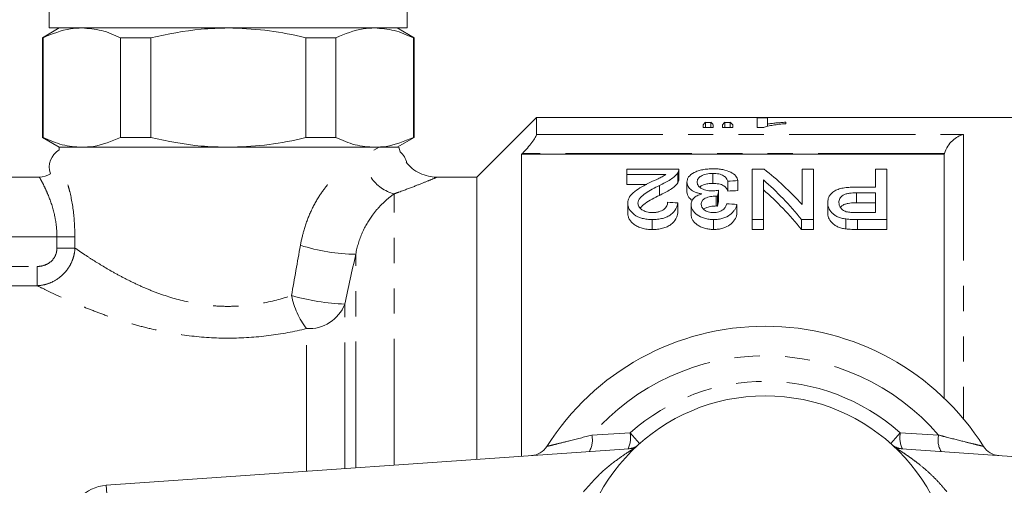
# Model space of a CAD drawing. Units: millimetres. Extents: x 124 to 283, y 69 to 265.
# Drawn here: x 163 to 212, y 101 to 124 of the extents above; entities that cross this region are included whole.
import ezdxf

# ---------------------------------------------------------------- set-up
doc = ezdxf.new("R2010")
doc.units = ezdxf.units.MM
doc.linetypes.add('PHANTOM', pattern=[12.7, 6.35, -1.27, 1.27, -1.27, 1.27, -1.27])

msp = doc.modelspace()

# ---------------------------------------------------------------- linework, layer by layer
at = {"color": 7, "linetype": 'Continuous', "lineweight": 15}
for p, q in [((164.363, 134.558), (164.363, 123.558)), ((182.363, 123.558), (182.363, 134.558)), ((164.863, 123.558), (164.013, 123.067)), ((182.363, 123.558), (164.363, 123.558)), ((182.713, 123.067), (181.863, 123.558)), ((164.013, 123.067), (164.013, 118.049)), ((164.054, 123.067), (164.013, 123.067)), ((164.054, 123.067), (164.054, 118.049)), ((169.468, 123.067), (167.949, 123.067)), ((167.949, 118.049), (167.949, 123.067)), ((169.468, 123.067), (169.468, 118.049)), ((178.777, 123.067), (177.258, 123.067)), ((177.258, 118.049), (177.258, 123.067)), ((178.777, 123.067), (178.777, 118.049)), ((182.672, 118.049), (182.672, 123.067)), ((182.713, 123.067), (182.672, 123.067)), ((182.713, 118.049), (182.713, 123.067)), ((188.863, 119.058), (185.863, 116.058)), ((217.963, 119.058), (188.863, 119.058)), ((188.863, 118.207), (188.863, 119.058)), ((199.958, 119.043), (199.958, 118.557)), ((200.471, 119.043), (199.958, 119.043)), ((200.471, 118.725), (200.471, 119.043)), ((197.24, 118.687), (197.24, 118.557)), ((197.24, 118.557), (197.753, 118.557)), ((197.63, 118.812), (197.36, 118.812)), ((197.36, 118.557), (197.36, 118.812)), ((197.63, 118.557), (197.63, 118.812)), ((197.753, 118.557), (197.753, 118.687)), ((198.215, 118.687), (198.215, 118.557)), ((198.215, 118.557), (198.727, 118.557)), ((198.602, 118.812), (198.327, 118.812)), ((198.327, 118.557), (198.327, 118.812)), ((198.602, 118.557), (198.602, 118.812)), ((198.727, 118.557), (198.727, 118.687)), ((199.958, 118.557), (200.288, 118.557)), ((200.471, 118.603), (200.471, 118.725)), ((201.394, 118.745), (201.394, 118.818)), ((164.013, 118.049), (164.863, 117.558)), ((164.054, 118.049), (164.013, 118.049)), ((169.468, 118.049), (167.949, 118.049)), ((178.777, 118.049), (177.258, 118.049)), ((181.863, 117.558), (182.713, 118.049)), ((182.713, 118.049), (182.672, 118.049)), ((164.863, 117.558), (164.863, 117.424)), ((166.002, 117.558), (164.863, 117.558)), ((180.957, 117.558), (164.863, 117.558)), ((173.363, 117.558), (166.002, 117.558)), ((180.724, 117.558), (173.363, 117.558)), ((180.825, 117.558), (180.724, 117.558)), ((182.007, 117.328), (181.94, 117.569)), ((188.15, 117.243), (188.113, 117.204)), ((188.113, 117.204), (188.113, 102.018)), ((209.363, 117.204), (188.113, 117.204)), ((209.363, 104.939), (209.363, 117.204)), ((193.402, 116.188), (193.402, 116.45)), ((193.402, 116.45), (196.018, 116.45)), ((196.018, 115.942), (196.018, 116.442)), ((199.71, 113.923), (199.71, 116.45)), ((199.71, 116.45), (200.306, 116.45)), ((202.223, 114.678), (202.223, 116.45)), ((202.223, 116.45), (202.787, 116.45)), ((202.787, 116.45), (202.787, 113.923)), ((205.915, 115.553), (205.915, 116.45)), ((205.915, 116.45), (206.479, 116.45)), ((206.479, 116.45), (206.479, 113.923)), ((156.863, 116.058), (163.863, 116.058)), ((185.863, 116.058), (183.862, 116.058)), ((185.863, 101.861), (185.863, 116.058)), ((195.359, 116.188), (193.402, 116.188)), ((193.402, 116.188), (193.402, 115.688)), ((195.964, 116.27), (195.964, 115.77)), ((197.729, 116.242), (197.729, 115.742)), ((198.992, 115.881), (198.992, 115.381)), ((200.274, 115.916), (200.274, 113.923)), ((193.402, 115.688), (194.402, 115.688)), ((195.042, 115.639), (195.042, 115.139)), ((196.428, 115.809), (196.428, 115.309)), ((198.022, 115.396), (198.022, 114.896)), ((198.479, 115.852), (198.479, 115.352)), ((204.935, 115.553), (205.915, 115.553)), ((197.896, 115.106), (197.896, 114.606)), ((197.969, 115.102), (197.969, 114.602)), ((205.915, 115.267), (204.95, 115.267)), ((205.915, 114.277), (205.915, 115.267)), ((193.453, 114.74), (193.453, 114.24)), ((195.966, 114.757), (195.966, 114.257)), ((196.633, 114.679), (196.633, 114.179)), ((198.941, 114.686), (198.941, 114.186)), ((203.505, 114.772), (203.505, 114.272)), ((204.95, 114.767), (205.915, 114.767)), ((194.684, 113.923), (194.684, 113.423)), ((197.771, 113.923), (197.771, 113.423)), ((200.274, 113.923), (199.71, 113.923)), ((199.71, 113.923), (199.71, 113.423)), ((200.274, 113.923), (200.274, 113.423)), ((202.191, 113.923), (202.191, 113.423)), ((202.787, 113.923), (202.191, 113.923)), ((202.787, 113.923), (202.787, 113.423)), ((204.417, 113.952), (204.417, 113.452)), ((204.96, 114.277), (205.915, 114.277)), ((206.479, 113.923), (205.009, 113.923)), ((206.479, 113.923), (206.479, 113.423)), ((199.71, 113.423), (200.274, 113.423)), ((202.191, 113.423), (202.787, 113.423)), ((205.009, 113.423), (206.479, 113.423)), ((167.223, 100.558), (193.75, 102.413)), ((206.976, 102.413), (233.502, 100.558))]:
    msp.add_line(p, q, dxfattribs=at)
at = {"color": 8, "linetype": 'PHANTOM', "lineweight": 0}
for p, q in [((188.863, 118.207), (210.331, 118.207)), ((210.331, 118.207), (210.331, 103.902)), ((180.68, 117.417), (180.957, 117.558)), ((209.373, 117.243), (188.15, 117.243)), ((181.704, 101.57), (181.704, 115.217)), ((204.95, 115.267), (204.95, 114.767)), ((205.009, 113.923), (205.009, 113.423)), ((164.746, 113.058), (155.98, 113.058)), ((164.746, 113.058), (165.653, 113.058)), ((164.746, 112.49), (164.746, 113.058)), ((165.653, 113.058), (165.653, 112.49)), ((164.746, 112.49), (165.653, 112.49)), ((179.772, 101.435), (179.772, 112.176)), ((156.968, 111.566), (163.758, 111.566)), ((163.758, 111.566), (163.758, 110.595)), ((163.758, 110.595), (156.968, 110.595)), ((179.226, 101.397), (179.226, 109.669)), ((177.295, 101.262), (177.295, 108.437)), ((191.645, 103.085), (193.568, 103.197)), ((194.049, 102.656), (193.568, 103.197)), ((206.677, 102.656), (207.158, 103.197)), ((207.158, 103.197), (209.08, 103.085)), ((193.75, 102.413), (193.789, 102.416)), ((206.937, 102.416), (206.976, 102.413)), ((167.223, 100.558), (167.363, 98.563))]:
    msp.add_line(p, q, dxfattribs=at)
at = {"color": 7, "linetype": 'Continuous', "lineweight": 15}
msp.add_circle((200.363, 95.558), 9.5, dxfattribs=at)
for centre, radius, start, end in [((165.363, 116.558), 1, 120, 199.3263), ((181.363, 116.558), 1, 11.5671, 50.3604), ((163.863, 117.058), 1, 270, 303.8038), ((200.363, 95.558), 13, 32.3576, 147.6424), ((188.537, 103.051), 1, 274, 327.6424), ((212.189, 103.051), 1, 212.3576, 266), ((167.363, 98.563), 2, 94, 180)]:
    msp.add_arc(centre, radius, start, end, dxfattribs=at)
at = {"color": 8, "linetype": 'PHANTOM', "lineweight": 0}
for centre, radius, start, end in [((182.173, 117.102), 1.943, 213.291, 256.0184), ((179.885, 121.671), 9.496, 252.2304, 269.3161), ((180.539, 110.899), 4.073, 191.3261, 217.1878), ((179.688, 121.117), 11.457, 254.0796, 267.6893), ((177.397, 110.408), 1.973, 267.0233, 338.0205), ((200.363, 95.558), 11.518, 40.8097, 139.1903), ((200.363, 95.558), 10.224, 48.348, 131.652), ((190.495, 102.836), 1.177, 330.4813, 12.2032), ((192.324, 102.947), 1.269, 334.1324, 11.3744), ((208.402, 102.947), 1.269, 168.6256, 205.8676), ((210.23, 102.836), 1.177, 167.7968, 209.5187), ((193.396, 103.39), 0.999, 274.0005, 301.5372), ((207.33, 103.39), 0.999, 238.4628, 265.9995)]:
    msp.add_arc(centre, radius, start, end, dxfattribs=at)
at = {"color": 7, "linetype": 'Continuous', "lineweight": 15}
for centre, major_axis, ratio, start_param, end_param in [((197.888, 95.558), (0, 23.5), 0.155763, 0.144645, 0.177914), ((197.092, 95.558), (0, 23.5), 0.158879, 6.105272, 6.13854), ((198.819, 95.558), (0, 23.5), 0.145379, 0.144645, 0.177914), ((198.054, 95.558), (0, 23.5), 0.161994, 6.105272, 6.13854), ((193.829, 96.058), (0, 22.75), 0.642148, 5.671163, 5.82388), ((310.618, 96.058), (227.5, 0), 0.1, 2.083646, 2.086235), ((193.146, 96.058), (0, 22.75), 0.642148, 5.615526, 5.773445), ((199.395, 96.058), (0, 22.75), 0.114583, 0.554748, 0.578796), ((310.618, 95.558), (227.5, 0), 0.1, 2.083646, 2.086235), ((193.146, 95.558), (0, 22.75), 0.642148, 5.615526, 5.773445), ((199.395, 95.558), (0, 22.75), 0.114583, 0.554748, 0.578796), ((66.392, 96.058), (227.5, 0), 0.1, 0.964829, 0.967568), ((68.341, 96.058), (227.5, 0), 0.1, 0.959333, 0.962083)]:
    msp.add_ellipse(centre, major_axis=major_axis, ratio=ratio, start_param=start_param, end_param=end_param, dxfattribs=at)
for points, knots in [([(166.002, 123.558), (165.81, 123.55), (165.154, 123.522), (164.51, 123.256), (164.054, 123.067)], [0, 0, 0, 0, 0.292797, 1, 1, 1, 1]), ([(167.949, 123.067), (167.631, 123.206), (166.989, 123.486), (166.332, 123.534), (166.002, 123.558)], [0, 0, 0, 0, 0.496694, 1, 1, 1, 1]), ([(173.363, 123.558), (172.909, 123.546), (171.596, 123.514), (170.309, 123.244), (169.468, 123.067)], [0, 0, 0, 0, 0.346022, 1, 1, 1, 1]), ([(177.258, 123.067), (177.173, 123.087), (176.495, 123.247), (175.202, 123.49), (173.978, 123.535), (173.363, 123.558)], [0, 0, 0, 0, 0.067123, 0.53078, 1, 1, 1, 1]), ([(180.724, 123.558), (180.532, 123.55), (179.876, 123.522), (179.232, 123.256), (178.777, 123.067)], [0, 0, 0, 0, 0.292797, 1, 1, 1, 1]), ([(182.672, 123.067), (182.353, 123.206), (181.711, 123.486), (181.055, 123.534), (180.724, 123.558)], [0, 0, 0, 0, 0.496694, 1, 1, 1, 1]), ([(200.288, 118.557), (200.318, 118.569), (200.347, 118.581), (200.417, 118.602), (200.455, 118.611), (200.575, 118.64), (200.664, 118.656), (200.855, 118.687), (200.956, 118.701), (201.169, 118.725), (201.281, 118.735), (201.394, 118.745)], [0, 0, 0, 0, 0.125, 0.125, 0.25, 0.25, 0.5, 0.5, 0.75, 0.75, 1, 1, 1, 1]), ([(201.394, 118.818), (201.309, 118.813), (201.225, 118.807), (201.063, 118.794), (200.983, 118.787), (200.827, 118.772), (200.751, 118.764), (200.605, 118.746), (200.537, 118.736), (200.471, 118.725)], [0, 0, 0, 0, 0.25, 0.25, 0.5, 0.5, 0.75, 0.75, 1, 1, 1, 1]), ([(164.054, 118.049), (164.373, 117.909), (165.015, 117.629), (165.671, 117.582), (166.002, 117.558)], [0, 0, 0, 0, 0.496694, 1, 1, 1, 1]), ([(166.002, 117.558), (166.194, 117.566), (166.85, 117.593), (167.494, 117.86), (167.949, 118.049)], [0, 0, 0, 0, 0.292797, 1, 1, 1, 1]), ([(169.468, 118.049), (170.309, 117.872), (171.596, 117.602), (172.909, 117.569), (173.363, 117.558)], [0, 0, 0, 0, 0.653978, 1, 1, 1, 1]), ([(173.363, 117.558), (173.971, 117.58), (175.194, 117.624), (176.488, 117.867), (177.173, 118.028), (177.258, 118.049)], [0, 0, 0, 0, 0.46333, 0.932877, 1, 1, 1, 1]), ([(178.777, 118.049), (179.095, 117.909), (179.737, 117.629), (180.394, 117.582), (180.724, 117.558)], [0, 0, 0, 0, 0.496694, 1, 1, 1, 1]), ([(180.724, 117.558), (180.916, 117.566), (181.572, 117.593), (182.216, 117.86), (182.672, 118.049)], [0, 0, 0, 0, 0.292797, 1, 1, 1, 1]), ([(188.15, 117.243), (188.238, 117.335), (188.322, 117.428), (188.484, 117.614), (188.561, 117.708), (188.696, 117.886), (188.755, 117.971), (188.839, 118.115), (188.863, 118.173), (188.863, 118.207)], [0, 0, 0, 0, 0.25, 0.25, 0.5, 0.5, 0.75, 0.75, 1, 1, 1, 1]), ([(210.331, 118.207), (210.237, 118.181), (210.142, 118.142), (209.957, 118.037), (209.865, 117.97), (209.693, 117.81), (209.612, 117.715), (209.471, 117.499), (209.411, 117.375), (209.373, 117.243)], [0, 0, 0, 0, 0.25, 0.25, 0.5, 0.5, 0.75, 0.75, 1, 1, 1, 1]), ([(181.899, 117.558), (181.906, 117.558), (181.929, 117.558), (181.689, 117.558), (181.235, 117.558), (180.957, 117.558)], [0, 0, 0, 0, 0.132404, 0.468259, 1, 1, 1, 1]), ([(183.862, 116.062), (183.845, 116.061), (183.698, 116.047), (183.399, 116.103), (182.988, 116.24), (182.602, 116.477), (182.406, 116.698), (182.311, 116.806)], [0, 0, 0, 0, 0.028192, 0.248597, 0.503084, 0.759187, 1, 1, 1, 1]), ([(196.018, 116.45), (196.018, 116.42), (196.015, 116.39), (195.998, 116.33), (195.982, 116.3), (195.964, 116.27)], [0, 0, 0, 0, 0.5, 0.5, 1, 1, 1, 1]), ([(196.428, 115.809), (196.43, 115.854), (196.434, 115.898), (196.462, 115.985), (196.483, 116.027), (196.573, 116.149), (196.667, 116.222), (196.847, 116.315), (196.912, 116.343), (197.056, 116.392), (197.135, 116.413), (197.301, 116.445), (197.387, 116.457), (197.565, 116.472), (197.656, 116.474), (197.747, 116.475)], [0, 0, 0, 0, 0.125, 0.125, 0.25, 0.25, 0.5, 0.5, 0.625, 0.625, 0.75, 0.75, 0.875, 0.875, 1, 1, 1, 1]), ([(197.747, 116.475), (197.83, 116.474), (197.912, 116.472), (198.072, 116.459), (198.152, 116.449), (198.38, 116.406), (198.515, 116.362), (198.737, 116.252), (198.825, 116.185), (198.915, 116.077), (198.938, 116.039), (198.973, 115.961), (198.983, 115.921), (198.992, 115.881)], [0, 0, 0, 0, 0.125, 0.125, 0.25, 0.25, 0.5, 0.5, 0.75, 0.75, 0.875, 0.875, 1, 1, 1, 1]), ([(194.563, 115.78), (194.705, 115.846), (194.846, 115.912), (195.054, 116.01), (195.123, 116.043), (195.251, 116.113), (195.306, 116.15), (195.359, 116.188)], [0, 0, 0, 0, 0.5, 0.5, 0.75, 0.75, 1, 1, 1, 1]), ([(195.964, 116.27), (195.943, 116.241), (195.922, 116.211), (195.872, 116.153), (195.843, 116.125), (195.75, 116.04), (195.677, 115.985), (195.433, 115.828), (195.24, 115.732), (195.042, 115.639)], [0, 0, 0, 0, 0.125, 0.125, 0.25, 0.25, 0.5, 0.5, 1, 1, 1, 1]), ([(195.964, 115.77), (195.98, 115.8), (196.005, 115.844), (196.017, 115.902), (196.017, 115.93), (196.017, 115.942)], [0, 0, 0, 0, 0.5168515, 0.7806746, 1, 1, 1, 1]), ([(197.729, 116.242), (197.673, 116.241), (197.617, 116.24), (197.507, 116.23), (197.452, 116.222), (197.3, 116.189), (197.211, 116.154), (197.072, 116.071), (197.019, 116.023), (196.971, 115.944), (196.959, 115.917), (196.944, 115.863), (196.941, 115.835), (196.941, 115.807)], [0, 0, 0, 0, 0.125, 0.125, 0.25, 0.25, 0.5, 0.5, 0.75, 0.75, 0.875, 0.875, 1, 1, 1, 1]), ([(198.479, 115.852), (198.46, 115.901), (198.438, 115.95), (198.369, 116.043), (198.327, 116.087), (198.204, 116.165), (198.122, 116.196), (197.982, 116.224), (197.932, 116.231), (197.832, 116.24), (197.78, 116.241), (197.729, 116.242)], [0, 0, 0, 0, 0.25, 0.25, 0.5, 0.5, 0.75, 0.75, 0.875, 0.875, 1, 1, 1, 1]), ([(193.453, 114.74), (193.456, 114.796), (193.46, 114.85), (193.491, 114.956), (193.514, 115.007), (193.604, 115.159), (193.695, 115.251), (193.907, 115.421), (194.032, 115.498), (194.291, 115.644), (194.426, 115.713), (194.563, 115.78)], [0, 0, 0, 0, 0.125, 0.125, 0.25, 0.25, 0.5, 0.5, 0.75, 0.75, 1, 1, 1, 1]), ([(195.042, 115.639), (194.8, 115.519), (194.564, 115.393), (194.248, 115.18), (194.15, 115.104), (194.045, 114.976), (194.017, 114.932), (193.977, 114.841), (193.968, 114.792), (193.966, 114.744)], [0, 0, 0, 0, 0.5, 0.5, 0.75, 0.75, 0.875, 0.875, 1, 1, 1, 1]), ([(195.042, 115.139), (195.24, 115.232), (195.431, 115.327), (195.676, 115.484), (195.749, 115.539), (195.842, 115.624), (195.871, 115.653), (195.922, 115.711), (195.943, 115.741), (195.964, 115.77)], [0, 0, 0, 0, 0.5, 0.5, 0.75, 0.75, 0.875, 0.875, 1, 1, 1, 1]), ([(197.179, 115.212), (197.119, 115.221), (197.06, 115.232), (196.95, 115.262), (196.896, 115.279), (196.748, 115.34), (196.668, 115.391), (196.571, 115.474), (196.545, 115.503), (196.499, 115.563), (196.48, 115.593), (196.439, 115.685), (196.43, 115.748), (196.428, 115.809)], [0, 0, 0, 0, 0.125, 0.125, 0.25, 0.25, 0.5, 0.5, 0.625, 0.625, 0.75, 0.75, 1, 1, 1, 1]), ([(196.941, 115.807), (196.942, 115.78), (196.943, 115.754), (196.958, 115.701), (196.969, 115.674), (197.017, 115.596), (197.067, 115.547), (197.201, 115.46), (197.283, 115.423), (197.427, 115.386), (197.477, 115.377), (197.582, 115.365), (197.637, 115.363), (197.691, 115.362)], [0, 0, 0, 0, 0.125, 0.125, 0.25, 0.25, 0.5, 0.5, 0.75, 0.75, 0.875, 0.875, 1, 1, 1, 1]), ([(197.076, 115.556), (197.096, 115.576), (197.152, 115.63), (197.312, 115.694), (197.521, 115.737), (197.666, 115.74), (197.729, 115.742)], [0, 0, 0, 0, 0.167599, 0.465993, 0.765344, 1, 1, 1, 1]), ([(197.691, 115.362), (197.719, 115.363), (197.747, 115.363), (197.775, 115.365), (197.817, 115.368), (197.858, 115.372), (197.899, 115.377), (197.941, 115.383), (197.982, 115.389), (198.022, 115.396)], [0, 0, 0, 0, 0.0000844496, 0.0000844496, 0.0000844496, 0.0002111513, 0.0002111513, 0.0002111513, 0.0003391373, 0.0003391373, 0.0003391373, 0.0003391373]), ([(197.729, 115.742), (197.78, 115.741), (197.832, 115.74), (197.931, 115.731), (197.98, 115.725), (198.123, 115.696), (198.204, 115.665), (198.326, 115.588), (198.369, 115.543), (198.438, 115.451), (198.46, 115.402), (198.479, 115.352)], [0, 0, 0, 0, 0.125, 0.125, 0.25, 0.25, 0.5, 0.5, 0.75, 0.75, 1, 1, 1, 1]), ([(203.505, 114.772), (203.506, 114.827), (203.51, 114.882), (203.536, 114.989), (203.556, 115.041), (203.614, 115.143), (203.651, 115.192), (203.742, 115.284), (203.796, 115.328), (203.924, 115.405), (204.003, 115.437), (204.172, 115.486), (204.265, 115.504), (204.452, 115.531), (204.547, 115.54), (204.74, 115.55), (204.837, 115.552), (204.935, 115.553)], [0, 0, 0, 0, 0.125, 0.125, 0.25, 0.25, 0.375, 0.375, 0.5, 0.5, 0.625, 0.625, 0.75, 0.75, 0.875, 0.875, 1, 1, 1, 1]), ([(194.081, 114.506), (194.159, 114.585), (194.32, 114.749), (194.672, 114.948), (194.918, 115.075), (195.042, 115.139)], [0, 0, 0, 0, 0.318599, 0.658385, 1, 1, 1, 1]), ([(196.428, 115.309), (196.44, 115.213), (196.459, 115.062), (196.627, 114.933), (196.688, 114.886)], [0, 0, 0, 0, 0.635089, 1, 1, 1, 1]), ([(196.633, 114.679), (196.636, 114.735), (196.643, 114.79), (196.688, 114.895), (196.723, 114.947), (196.815, 115.04), (196.875, 115.083), (196.978, 115.138), (197.015, 115.155), (197.094, 115.185), (197.136, 115.198), (197.179, 115.212)], [0, 0, 0, 0, 0.25, 0.25, 0.5, 0.5, 0.75, 0.75, 0.875, 0.875, 1, 1, 1, 1]), ([(197.896, 115.106), (197.846, 115.105), (197.797, 115.103), (197.7, 115.095), (197.652, 115.088), (197.512, 115.059), (197.427, 115.032), (197.314, 114.978), (197.282, 114.956), (197.227, 114.911), (197.206, 114.885), (197.156, 114.806), (197.147, 114.749), (197.146, 114.691)], [0, 0, 0, 0, 0.125, 0.125, 0.25, 0.25, 0.5, 0.5, 0.625, 0.625, 0.75, 0.75, 1, 1, 1, 1]), ([(197.969, 115.102), (197.957, 115.103), (197.945, 115.104), (197.933, 115.105), (197.927, 115.105), (197.92, 115.105), (197.914, 115.105), (197.908, 115.106), (197.902, 115.106), (197.896, 115.106)], [0, 0, 0, 0, 0.00003698516, 0.00003698516, 0.00003698516, 0.00005550955, 0.00005550955, 0.00005550955, 0.00007404546, 0.00007404546, 0.00007404546, 0.00007404546]), ([(204.95, 115.267), (204.831, 115.266), (204.712, 115.262), (204.538, 115.237), (204.481, 115.227), (204.375, 115.196), (204.326, 115.177), (204.243, 115.13), (204.209, 115.103), (204.152, 115.045), (204.131, 115.014), (204.08, 114.919), (204.071, 114.851), (204.069, 114.783)], [0, 0, 0, 0, 0.25, 0.25, 0.375, 0.375, 0.5, 0.5, 0.625, 0.625, 0.75, 0.75, 1, 1, 1, 1]), ([(194.684, 113.923), (194.598, 113.924), (194.511, 113.927), (194.343, 113.947), (194.259, 113.962), (194.022, 114.027), (193.884, 114.095), (193.666, 114.257), (193.582, 114.348), (193.502, 114.494), (193.484, 114.543), (193.459, 114.642), (193.455, 114.691), (193.453, 114.74)], [0, 0, 0, 0, 0.125, 0.125, 0.25, 0.25, 0.5, 0.5, 0.75, 0.75, 0.875, 0.875, 1, 1, 1, 1]), ([(193.966, 114.744), (193.968, 114.686), (193.98, 114.628), (194.047, 114.517), (194.096, 114.466), (194.228, 114.374), (194.309, 114.336), (194.447, 114.3), (194.495, 114.291), (194.594, 114.28), (194.645, 114.278), (194.695, 114.277)], [0, 0, 0, 0, 0.25, 0.25, 0.5, 0.5, 0.75, 0.75, 0.875, 0.875, 1, 1, 1, 1]), ([(195.966, 114.757), (195.958, 114.707), (195.949, 114.656), (195.918, 114.556), (195.897, 114.506), (195.818, 114.358), (195.737, 114.261), (195.568, 114.136), (195.505, 114.098), (195.365, 114.032), (195.287, 114.005), (195.123, 113.962), (195.038, 113.947), (194.863, 113.927), (194.773, 113.924), (194.684, 113.923)], [0, 0, 0, 0, 0.125, 0.125, 0.25, 0.25, 0.5, 0.5, 0.625, 0.625, 0.75, 0.75, 0.875, 0.875, 1, 1, 1, 1]), ([(194.695, 114.277), (194.75, 114.278), (194.805, 114.28), (194.912, 114.292), (194.966, 114.302), (195.115, 114.343), (195.202, 114.385), (195.337, 114.487), (195.384, 114.546), (195.442, 114.668), (195.45, 114.731), (195.453, 114.793)], [0, 0, 0, 0, 0.125, 0.125, 0.25, 0.25, 0.5, 0.5, 0.75, 0.75, 1, 1, 1, 1]), ([(197.771, 113.923), (197.692, 113.925), (197.613, 113.928), (197.46, 113.949), (197.384, 113.965), (197.17, 114.029), (197.041, 114.089), (196.837, 114.234), (196.763, 114.32), (196.685, 114.451), (196.665, 114.496), (196.639, 114.588), (196.635, 114.634), (196.633, 114.679)], [0, 0, 0, 0, 0.125, 0.125, 0.25, 0.25, 0.5, 0.5, 0.75, 0.75, 0.875, 0.875, 1, 1, 1, 1]), ([(197.146, 114.691), (197.147, 114.641), (197.156, 114.592), (197.206, 114.495), (197.247, 114.449), (197.356, 114.368), (197.423, 114.332), (197.541, 114.299), (197.582, 114.291), (197.667, 114.28), (197.711, 114.278), (197.755, 114.277)], [0, 0, 0, 0, 0.25, 0.25, 0.5, 0.5, 0.75, 0.75, 0.875, 0.875, 1, 1, 1, 1]), ([(197.271, 114.443), (197.275, 114.447), (197.309, 114.484), (197.449, 114.539), (197.656, 114.597), (197.822, 114.603), (197.896, 114.606)], [0, 0, 0, 0, 0.036269, 0.309055, 0.693401, 1, 1, 1, 1]), ([(197.755, 114.277), (197.801, 114.279), (197.848, 114.28), (197.939, 114.291), (197.984, 114.301), (198.109, 114.338), (198.182, 114.375), (198.296, 114.462), (198.336, 114.513), (198.396, 114.615), (198.414, 114.668), (198.428, 114.722)], [0, 0, 0, 0, 0.125, 0.125, 0.25, 0.25, 0.5, 0.5, 0.75, 0.75, 1, 1, 1, 1]), ([(198.941, 114.686), (198.915, 114.596), (198.882, 114.506), (198.8, 114.376), (198.769, 114.333), (198.693, 114.25), (198.649, 114.209), (198.5, 114.096), (198.376, 114.03), (198.163, 113.965), (198.086, 113.949), (197.969, 113.933), (197.93, 113.929), (197.851, 113.924), (197.811, 113.923), (197.771, 113.923)], [0, 0, 0, 0, 0.25, 0.25, 0.375, 0.375, 0.5, 0.5, 0.75, 0.75, 0.875, 0.875, 0.9375, 0.9375, 1, 1, 1, 1]), ([(197.896, 114.606), (197.908, 114.606), (197.92, 114.605), (197.933, 114.605), (197.939, 114.604), (197.945, 114.604), (197.951, 114.604), (197.957, 114.603), (197.963, 114.603), (197.969, 114.602)], [0, 0, 0, 0, 0.00003698144, 0.00003698144, 0.00003698144, 0.00005550565, 0.00005550565, 0.00005550565, 0.00007403695, 0.00007403695, 0.00007403695, 0.00007403695]), ([(204.417, 113.952), (204.343, 113.963), (204.271, 113.975), (204.133, 114.012), (204.066, 114.035), (203.946, 114.089), (203.891, 114.12), (203.794, 114.189), (203.752, 114.228), (203.642, 114.345), (203.589, 114.43), (203.538, 114.558), (203.525, 114.601), (203.508, 114.686), (203.506, 114.729), (203.505, 114.772)], [0, 0, 0, 0, 0.125, 0.125, 0.25, 0.25, 0.375, 0.375, 0.5, 0.5, 0.75, 0.75, 0.875, 0.875, 1, 1, 1, 1]), ([(204.069, 114.783), (204.071, 114.737), (204.075, 114.69), (204.105, 114.598), (204.128, 114.552), (204.196, 114.464), (204.24, 114.422), (204.324, 114.368), (204.354, 114.352), (204.423, 114.323), (204.461, 114.313), (204.499, 114.303)], [0, 0, 0, 0, 0.25, 0.25, 0.5, 0.5, 0.75, 0.75, 0.875, 0.875, 1, 1, 1, 1]), ([(204.149, 114.528), (204.171, 114.557), (204.217, 114.62), (204.353, 114.694), (204.582, 114.753), (204.791, 114.766), (204.931, 114.767), (204.95, 114.767)], [0, 0, 0, 0, 0.171974, 0.371193, 0.570464, 0.940755, 1, 1, 1, 1]), ([(193.453, 114.24), (193.455, 114.191), (193.459, 114.142), (193.484, 114.044), (193.502, 113.995), (193.554, 113.899), (193.589, 113.851), (193.671, 113.761), (193.719, 113.718), (193.828, 113.636), (193.889, 113.599), (194.025, 113.534), (194.1, 113.505), (194.258, 113.463), (194.34, 113.447), (194.511, 113.427), (194.597, 113.424), (194.684, 113.423)], [0, 0, 0, 0, 0.125, 0.125, 0.25, 0.25, 0.375, 0.375, 0.5, 0.5, 0.625, 0.625, 0.75, 0.75, 0.875, 0.875, 1, 1, 1, 1]), ([(194.684, 113.423), (194.773, 113.424), (194.861, 113.427), (195.033, 113.446), (195.117, 113.461), (195.282, 113.503), (195.359, 113.53), (195.501, 113.596), (195.566, 113.634), (195.734, 113.758), (195.816, 113.855), (195.896, 114.004), (195.917, 114.054), (195.949, 114.156), (195.958, 114.207), (195.966, 114.257)], [0, 0, 0, 0, 0.125, 0.125, 0.25, 0.25, 0.375, 0.375, 0.5, 0.5, 0.75, 0.75, 0.875, 0.875, 1, 1, 1, 1]), ([(196.633, 114.179), (196.635, 114.134), (196.639, 114.088), (196.664, 113.998), (196.684, 113.953), (196.736, 113.864), (196.768, 113.821), (196.843, 113.738), (196.887, 113.698), (196.99, 113.625), (197.046, 113.592), (197.172, 113.534), (197.24, 113.508), (197.382, 113.466), (197.456, 113.45), (197.611, 113.428), (197.691, 113.425), (197.771, 113.423)], [0, 0, 0, 0, 0.125, 0.125, 0.25, 0.25, 0.375, 0.375, 0.5, 0.5, 0.625, 0.625, 0.75, 0.75, 0.875, 0.875, 1, 1, 1, 1]), ([(197.771, 113.423), (197.811, 113.423), (197.85, 113.424), (197.929, 113.429), (197.968, 113.433), (198.084, 113.448), (198.16, 113.465), (198.373, 113.529), (198.497, 113.594), (198.646, 113.706), (198.69, 113.747), (198.766, 113.83), (198.798, 113.873), (198.881, 114.004), (198.915, 114.095), (198.941, 114.186)], [0, 0, 0, 0, 0.0625, 0.0625, 0.125, 0.125, 0.25, 0.25, 0.5, 0.5, 0.625, 0.625, 0.75, 0.75, 1, 1, 1, 1]), ([(203.505, 114.272), (203.506, 114.229), (203.508, 114.186), (203.525, 114.101), (203.537, 114.059), (203.588, 113.932), (203.641, 113.847), (203.75, 113.729), (203.792, 113.691), (203.89, 113.621), (203.944, 113.59), (204.066, 113.535), (204.132, 113.512), (204.27, 113.476), (204.343, 113.463), (204.417, 113.452)], [0, 0, 0, 0, 0.125, 0.125, 0.25, 0.25, 0.5, 0.5, 0.625, 0.625, 0.75, 0.75, 0.875, 0.875, 1, 1, 1, 1]), ([(205.009, 113.923), (204.91, 113.923), (204.811, 113.924), (204.662, 113.93), (204.612, 113.933), (204.514, 113.94), (204.465, 113.946), (204.417, 113.952)], [0, 0, 0, 0, 0.5, 0.5, 0.75, 0.75, 1, 1, 1, 1]), ([(204.499, 114.303), (204.536, 114.297), (204.574, 114.292), (204.612, 114.288), (204.651, 114.285), (204.689, 114.283), (204.728, 114.281), (204.766, 114.28), (204.805, 114.279), (204.844, 114.278), (204.882, 114.278), (204.921, 114.277), (204.96, 114.277)], [0, 0, 0, 0, 0.0001161753, 0.0001161753, 0.0001161753, 0.000231993, 0.000231993, 0.000231993, 0.0003478213, 0.0003478213, 0.0003478213, 0.0004637737, 0.0004637737, 0.0004637737, 0.0004637737]), ([(204.417, 113.452), (204.465, 113.446), (204.514, 113.44), (204.563, 113.436), (204.612, 113.433), (204.662, 113.43), (204.712, 113.428), (204.761, 113.426), (204.811, 113.425), (204.86, 113.424), (204.91, 113.423), (204.96, 113.423), (205.009, 113.423)], [0, 0, 0, 0, 0.0001489078, 0.0001489078, 0.0001489078, 0.0002977472, 0.0002977472, 0.0002977472, 0.0004466047, 0.0004466047, 0.0004466047, 0.000595621, 0.000595621, 0.000595621, 0.000595621])]:
    msp.add_open_spline(points, degree=3, knots=knots, dxfattribs=at)
msp.add_open_spline([(209.363, 117.204), (209.366, 117.217), (209.37, 117.23), (209.373, 117.243)], degree=3, dxfattribs=at)
at = {"color": 8, "linetype": 'PHANTOM', "lineweight": 0}
for points, knots in [([(164.746, 113.058), (164.746, 113.26), (164.733, 113.46), (164.685, 113.851), (164.65, 114.042), (164.523, 114.58), (164.407, 114.907), (164.238, 115.314), (164.181, 115.438), (164.078, 115.655), (164.03, 115.747), (163.95, 115.899), (163.918, 115.959), (163.874, 116.037), (163.863, 116.058), (163.863, 116.058)], [0, 0, 0, 0, 0.125, 0.125, 0.25, 0.25, 0.5, 0.5, 0.625, 0.625, 0.75, 0.75, 0.875, 0.875, 1, 1, 1, 1]), ([(183.862, 116.057), (183.839, 116.047), (183.791, 116.027), (183.403, 115.864), (182.794, 115.619), (182.182, 115.387), (181.785, 115.246), (181.704, 115.217)], [0, 0, 0, 0, 0.227956, 0.465514, 0.698539, 0.938047, 1, 1, 1, 1]), ([(165.3, 115.662), (165.33, 115.555), (165.453, 115.119), (165.616, 114.195), (165.642, 113.398), (165.653, 113.058)], [0, 0, 0, 0, 0.155676, 0.639544, 1, 1, 1, 1]), ([(176.987, 112.629), (177.038, 112.873), (177.155, 113.428), (177.463, 114.251), (177.868, 115.048), (178.203, 115.481), (178.359, 115.682)], [0, 0, 0, 0, 0.214499, 0.488983, 0.763305, 1, 1, 1, 1]), ([(181.704, 115.217), (181.543, 115.104), (181.366, 114.964), (181.086, 114.698), (180.99, 114.599), (180.799, 114.385), (180.704, 114.268), (180.425, 113.888), (180.246, 113.589), (179.955, 112.93), (179.839, 112.564), (179.772, 112.176)], [0, 0, 0, 0, 0.25, 0.25, 0.375, 0.375, 0.5, 0.5, 0.75, 0.75, 1, 1, 1, 1]), ([(165.653, 112.49), (165.647, 112.367), (165.629, 112.246), (165.571, 112.008), (165.531, 111.89), (165.431, 111.666), (165.371, 111.559), (165.231, 111.356), (165.151, 111.261), (164.891, 111.002), (164.685, 110.861), (164.352, 110.714), (164.235, 110.674), (163.999, 110.619), (163.88, 110.601), (163.758, 110.595)], [0, 0, 0, 0, 0.125, 0.125, 0.25, 0.25, 0.375, 0.375, 0.5, 0.5, 0.75, 0.75, 0.875, 0.875, 1, 1, 1, 1]), ([(163.758, 111.566), (163.885, 111.566), (164.011, 111.586), (164.247, 111.671), (164.358, 111.736), (164.544, 111.904), (164.62, 112.008), (164.721, 112.238), (164.746, 112.363), (164.746, 112.49)], [0, 0, 0, 0, 0.25, 0.25, 0.5, 0.5, 0.75, 0.75, 1, 1, 1, 1]), ([(165.653, 112.49), (165.767, 112.411), (165.893, 112.325), (166.162, 112.144), (166.306, 112.049), (166.763, 111.756), (167.102, 111.547), (167.667, 111.225), (167.863, 111.117), (168.27, 110.905), (168.48, 110.8), (168.916, 110.595), (169.141, 110.495), (169.609, 110.303), (169.852, 110.211), (170.594, 109.958), (171.111, 109.816), (171.928, 109.666), (172.205, 109.626), (172.759, 109.573), (173.037, 109.559), (173.594, 109.556), (173.874, 109.568), (174.435, 109.616), (174.713, 109.653), (175.525, 109.795), (176.044, 109.932), (176.546, 110.099)], [0, 0, 0, 0, 0.0625, 0.0625, 0.125, 0.125, 0.25, 0.25, 0.3125, 0.3125, 0.375, 0.375, 0.4375, 0.4375, 0.5, 0.5, 0.625, 0.625, 0.6875, 0.6875, 0.75, 0.75, 0.8125, 0.8125, 0.875, 0.875, 1, 1, 1, 1]), ([(177.295, 108.437), (176.676, 108.289), (176.041, 108.17), (174.736, 108.004), (174.061, 107.959), (172.727, 107.956), (172.063, 107.998), (170.744, 108.16), (170.108, 108.278), (169.184, 108.496), (168.88, 108.576), (168.288, 108.745), (168, 108.834), (167.442, 109.019), (167.171, 109.115), (166.645, 109.31), (166.389, 109.41), (165.652, 109.709), (165.206, 109.906), (164.606, 110.183), (164.418, 110.272), (164.067, 110.442), (163.904, 110.522), (163.758, 110.595)], [0, 0, 0, 0, 0.125, 0.125, 0.25, 0.25, 0.375, 0.375, 0.5, 0.5, 0.5625, 0.5625, 0.625, 0.625, 0.6875, 0.6875, 0.75, 0.75, 0.875, 0.875, 0.9375, 0.9375, 1, 1, 1, 1]), ([(189.382, 102.515), (189.401, 102.52), (189.436, 102.528), (189.655, 102.581), (189.987, 102.661), (190.62, 102.818), (191.259, 102.984), (191.645, 103.085)], [0, 0, 0, 0, 0.159552, 0.301425, 0.388376, 0.629747, 1, 1, 1, 1]), ([(209.08, 103.085), (209.214, 103.05), (209.677, 102.929), (210.331, 102.762), (210.921, 102.617), (211.274, 102.532), (211.321, 102.521), (211.344, 102.515)], [0, 0, 0, 0, 0.128298, 0.443597, 0.644818, 0.825354, 1, 1, 1, 1]), ([(191.23, 100.232), (191.494, 100.536), (192.007, 101.128), (192.783, 101.756), (193.362, 102.158), (193.666, 102.352), (193.751, 102.409), (193.75, 102.412), (193.75, 102.413)], [0, 0, 0, 0, 0.287063, 0.557906, 0.762872, 0.892142, 0.968904, 1, 1, 1, 1]), ([(206.976, 102.413), (206.976, 102.411), (206.977, 102.409), (207.01, 102.386), (207.077, 102.342), (207.19, 102.269), (207.38, 102.145), (207.645, 101.964), (208.008, 101.696), (208.422, 101.361), (208.829, 100.983), (209.191, 100.604), (209.394, 100.356), (209.496, 100.232)], [0, 0, 0, 0, 0.03753, 0.07627, 0.120306, 0.183201, 0.24794, 0.359254, 0.473164, 0.62118, 0.772149, 0.885182, 1, 1, 1, 1])]:
    msp.add_open_spline(points, degree=3, knots=knots, dxfattribs=at)
for points in [[(176.546, 110.099), (176.689, 110.944), (176.837, 111.787), (176.987, 112.629)], [(179.772, 112.176), (179.586, 111.342), (179.404, 110.507), (179.226, 109.669)]]:
    msp.add_open_spline(points, degree=3, dxfattribs=at)

doc.saveas('drawing.dxf')
